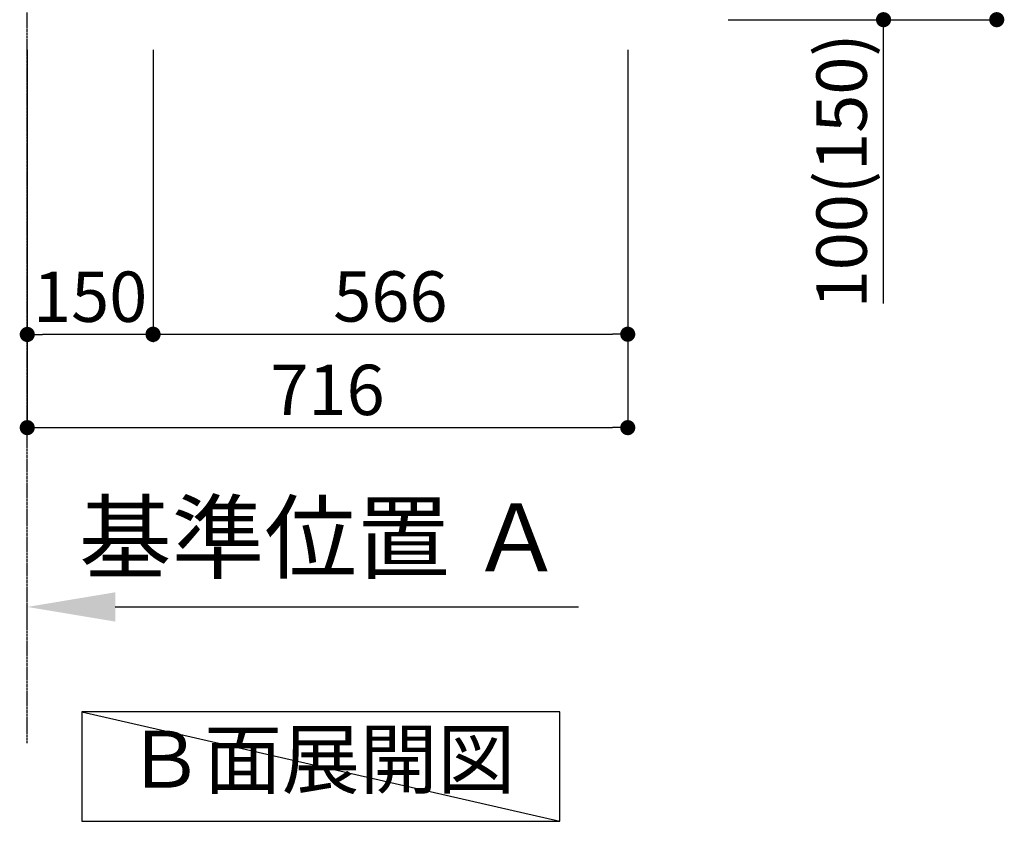
# Model space of a CAD drawing. Units: millimetres. Extents: x -109 to 26472, y -120 to 8847.
# Drawn here: x 6847 to 8021, y 1113 to 2069 of the extents above; entities that cross this region are included whole.
import ezdxf

# ---------------------------------------------------------------- set-up
doc = ezdxf.new("R2010")
doc.units = ezdxf.units.MM
doc.linetypes.add('CENTER', pattern=[2, 1.25, -0.25, 0.25, -0.25])
doc.layers.get('DEFPOINTS').update_dxf_attribs({"color": 146})
for name, color, linetype in [('111-壁仕上', 3, 'Continuous'), ('160-文字', 254, 'Continuous'), ('166-寸法B', 11, 'Continuous')]:
    doc.layers.add(name, color=color, linetype=linetype)
doc.styles.add('KH001', font='txt')
doc.dimstyles.new('KH1xx030', dxfattribs={"dimscale": 30, "dimtxt": 2, "dimasz": 0.6, "dimexe": 0.3, "dimexo": 1.2, "dimgap": 0.5, "dimtad": 3, "dimdec": 1, "dimdsep": 46, "dimlunit": 6, "dimtxsty": 'KH001', "dimblk": 'DOT', "dimcen": 1, "dimdle": 1, "dimclrd": 256, "dimclre": 256, "dimclrt": 256, "dimadec": 0, "dimazin": 0, "dimtfac": 1, "dimtdec": 1, "dimtix": 1, "dimtmove": 2, "dimatfit": 3, "dimldrblk": 'CLOSEDBLANK', "dimfxl": 1, "dimtolj": 1, "dimtzin": 0, "dimlwd": -1, "dimlwe": -1, "dimarcsym": 0})

# ---------------------------------------------------------------- blocks, each defined once
blk = doc.blocks.new('_Dot')
at = {"color": 0, "linetype": 'ByBlock', "lineweight": -2}
blk.add_line((-0.5, 0), (-1, 0), dxfattribs=at)
at = {"color": 0, "linetype": 'ByBlock', "const_width": 0.5}
blk.add_lwpolyline([(-0.25, 0, 1), (0.25, 0, 1)], format="xyb", close=True, dxfattribs=at)
blk = doc.blocks.new('*D490')
at = {"layer": '166-寸法B', "transparency": 16777216}
for p, q in [((6855.6, 2033.2), (6855.6, 1684.9)), ((7005.6, 2033.2), (7005.6, 1684.9)), ((6987.6, 1693.9), (6873.6, 1693.9))]:
    blk.add_line(p, q, dxfattribs=at)
at = {"layer": 'DEFPOINTS', "color": 0, "transparency": 16777216}
for p in [(6855.6, 2069.2), (7005.6, 2069.2), (6855.6, 1693.9)]:
    blk.add_point(p, dxfattribs=at)
at = {"layer": '166-寸法B', "transparency": 16777216, "xscale": 18, "yscale": 18, "zscale": 18, "rotation": 180}
blk.add_blockref('_Dot', (6855.6, 1693.9), dxfattribs=at)
at = {"layer": '166-寸法B', "transparency": 16777216, "xscale": 18, "yscale": 18, "zscale": 18}
blk.add_blockref('_Dot', (7005.6, 1693.9), dxfattribs=at)
at = {"layer": '166-寸法B', "transparency": 16777216, "insert": (6930.6, 1738.9), "char_height": 60, "attachment_point": 5, "style": 'KH001'}
blk.add_mtext('\\A1;150', dxfattribs=at)
blk = doc.blocks.new('_ClosedBlank')
at = {"color": 0, "linetype": 'ByBlock', "lineweight": -2}
for p, q in [((-1, 0.167), (0, 0)), ((-1, 0.167), (-1, -0.167)), ((0, 0), (-1, -0.167))]:
    blk.add_line(p, q, dxfattribs=at)
blk = doc.blocks.new('*D491')
at = {"layer": '166-寸法B', "transparency": 16777216}
for p, q in [((7005.6, 2033.2), (7005.6, 1685.2)), ((7571.6, 2033.2), (7571.6, 1685.2)), ((7023.6, 1694.2), (7553.6, 1694.2))]:
    blk.add_line(p, q, dxfattribs=at)
at = {"layer": 'DEFPOINTS', "color": 0, "transparency": 16777216}
for p in [(7005.6, 2069.2), (7571.6, 2069.2), (7571.6, 1694.2)]:
    blk.add_point(p, dxfattribs=at)
at = {"layer": '166-寸法B', "transparency": 16777216, "xscale": 18, "yscale": 18, "zscale": 18, "rotation": 180}
blk.add_blockref('_Dot', (7005.6, 1694.2), dxfattribs=at)
at = {"layer": '166-寸法B', "transparency": 16777216, "xscale": 18, "yscale": 18, "zscale": 18}
blk.add_blockref('_Dot', (7571.6, 1694.2), dxfattribs=at)
at = {"layer": '166-寸法B', "transparency": 16777216, "insert": (7288.6, 1739.2), "char_height": 60, "attachment_point": 5, "style": 'KH001'}
blk.add_mtext('\\A1;566', dxfattribs=at)
blk = doc.blocks.new('*D492')
at = {"layer": '166-寸法B', "transparency": 16777216}
for p, q in [((6855.6, 2033.2), (6855.6, 1573.8)), ((7571.6, 2033.2), (7571.6, 1573.8)), ((6873.6, 1582.8), (7553.6, 1582.8))]:
    blk.add_line(p, q, dxfattribs=at)
at = {"layer": 'DEFPOINTS', "color": 0, "transparency": 16777216}
for p in [(6855.6, 2069.2), (7571.6, 2069.2), (7571.6, 1582.8)]:
    blk.add_point(p, dxfattribs=at)
at = {"layer": '166-寸法B', "transparency": 16777216, "xscale": 18, "yscale": 18, "zscale": 18, "rotation": 180}
blk.add_blockref('_Dot', (6855.6, 1582.8), dxfattribs=at)
at = {"layer": '166-寸法B', "transparency": 16777216, "xscale": 18, "yscale": 18, "zscale": 18}
blk.add_blockref('_Dot', (7571.6, 1582.8), dxfattribs=at)
at = {"layer": '166-寸法B', "transparency": 16777216, "insert": (7213.6, 1627.8), "char_height": 60, "attachment_point": 5, "style": 'KH001'}
blk.add_mtext('\\A1;716', dxfattribs=at)
blk = doc.blocks.new('*D498')
at = {"layer": '166-寸法B', "transparency": 16777216}
for p, q in [((6855.6, 1341.9), (6855.6, 1372)), ((6960.6, 1369), (7512.7, 1369))]:
    blk.add_line(p, q, dxfattribs=at)
blk.add_solid([(6960.6, 1386.5), (6960.6, 1351.5), (6855.6, 1369)], dxfattribs=at)
at = {"layer": 'DEFPOINTS', "color": 0, "transparency": 16777216}
for p in [(7503.7, 1369), (7503.7, 1369), (6855.6, 1311.9)]:
    blk.add_point(p, dxfattribs=at)
at = {"layer": '166-寸法B', "transparency": 16777216, "insert": (7205.9, 1451.9), "char_height": 81, "attachment_point": 5, "style": 'KH001'}
blk.add_mtext('\\A1;基準位置 Ａ', dxfattribs=at)
blk = doc.blocks.new('_None')
blk = doc.blocks.new('*D499')
at = {"layer": '166-寸法B', "transparency": 16777216}
for p, q in [((7691.8, 2929.2), (8020.6, 2929.2)), ((8011.6, 2087.2), (8011.6, 2911.2)), ((7691.3, 2069.2), (8020.6, 2069.2))]:
    blk.add_line(p, q, dxfattribs=at)
at = {"layer": 'DEFPOINTS', "color": 0, "transparency": 16777216}
for p in [(7655.8, 2929.2), (8011.6, 2929.2), (7655.3, 2069.2)]:
    blk.add_point(p, dxfattribs=at)
at = {"layer": '166-寸法B', "transparency": 16777216, "xscale": 18, "yscale": 18, "zscale": 18}
for p, rotation in [((8011.6, 2929.2), 90), ((8011.6, 2069.2), 270)]:
    blk.add_blockref('_Dot', p, dxfattribs=dict(at, rotation=rotation))
at = {"layer": '166-寸法B', "transparency": 16777216, "insert": (7961.6, 2499.2), "char_height": 60, "attachment_point": 5, "rotation": 90, "style": 'KH001'}
blk.add_mtext('\\A1;860(910)', dxfattribs=at)
blk = doc.blocks.new('*D500')
at = {"layer": '166-寸法B', "transparency": 16777216}
for p, q in [((7690.2, 2169.2), (7885.6, 2169.2)), ((7876.6, 2087.2), (7876.6, 2151.2)), ((7691.3, 2069.2), (7885.6, 2069.2)), ((7876.6, 1730.9), (7876.6, 2069.2))]:
    blk.add_line(p, q, dxfattribs=at)
at = {"layer": 'DEFPOINTS', "color": 0, "transparency": 16777216}
for p in [(7654.2, 2169.2), (7876.6, 2169.2), (7655.3, 2069.2)]:
    blk.add_point(p, dxfattribs=at)
at = {"layer": '166-寸法B', "transparency": 16777216, "xscale": 18, "yscale": 18, "zscale": 18}
for p, rotation in [((7876.6, 2169.2), 90), ((7876.6, 2069.2), 270)]:
    blk.add_blockref('_Dot', p, dxfattribs=dict(at, rotation=rotation))
at = {"layer": '166-寸法B', "transparency": 16777216, "insert": (7826.6, 1888.9), "char_height": 60, "attachment_point": 5, "rotation": 90, "style": 'KH001'}
blk.add_mtext('\\A1;100(150)', dxfattribs=at)

msp = doc.modelspace()

# ---------------------------------------------------------------- linework, layer by layer
at = {"layer": '111-壁仕上', "color": 253, "linetype": 'CENTER', "ltscale": 2}
msp.add_line((6855.57, 1206.6), (6855.57, 3538.28), dxfattribs=at)
at = {"layer": '160-文字'}
msp.add_lwpolyline([(7490.59, 1243.84), (6920.56, 1243.84), (6920.56, 1113.41), (7490.59, 1113.41)], close=True, dxfattribs=at)
at = {"layer": 'DEFPOINTS'}
msp.add_line((6920.56, 1243.84), (7490.59, 1113.41), dxfattribs=at)

# ---------------------------------------------------------------- texts
at = {"layer": '160-文字', "insert": (7205.57, 1178.63), "char_height": 68, "attachment_point": 5, "style": 'KH001'}
msp.add_mtext('Ｂ面展開図', dxfattribs=at)

# ---------------------------------------------------------------- dimensions: what is measured, and where the dimension line sits
at = {"layer": '166-寸法B'}
dim = msp.add_linear_dim(base=(8011.61, 2929.21), p1=(7655.32, 2069.21), p2=(7655.84, 2929.21), angle=90, dimstyle='KH1xx030', override={"dimpost": '(910)'}, dxfattribs=at)
dim.commit()
dim.dimension.update_dxf_attribs({"geometry": '*D499', "text_midpoint": (7961.59, 2499.21)})
dim = msp.add_linear_dim(base=(7876.61, 2169.21), p1=(7655.32, 2069.21), p2=(7654.21, 2169.21), angle=90, dimstyle='KH1xx030', override={"dimpost": '(150)', "dimtmove": 1}, dxfattribs=at)
dim.commit()
dim.dimension.update_dxf_attribs({"geometry": '*D500', "text_midpoint": (7835.55, 1888.87), "dimtype": 160})
for base, p1, p2, picture, middle in [((6855.57, 1693.94), (7005.57, 2069.21), (6855.57, 2069.21), '*D490', (6930.57, 1738.94)), ((7571.57, 1582.8), (6855.57, 2069.21), (7571.57, 2069.21), '*D492', (7213.57, 1627.8)), ((7571.57, 1694.21), (7005.57, 2069.21), (7571.57, 2069.21), '*D491', (7288.57, 1739.21))]:
    dim = msp.add_linear_dim(base=base, p1=p1, p2=p2, angle=180, dimstyle='KH1xx030', dxfattribs=at)
    dim.commit()
    dim.dimension.update_dxf_attribs({"geometry": picture, "text_midpoint": middle})
dim = msp.add_linear_dim(base=(7503.66, 1368.97), p1=(6855.57, 1311.89), p2=(7503.66, 1368.97), text='基準位置 Ａ', dimstyle='KH1xx030', override={"dimtxt": 2.7, "dimasz": 3.5, "dimexe": 0.1, "dimexo": 1, "dimblk2": 'None', "dimsah": 1, "dimdle": 0.3, "dimse2": 1}, dxfattribs=at)
dim.commit()
dim.dimension.update_dxf_attribs({"geometry": '*D498', "text_midpoint": (7205.85, 1451.9), "dimtype": 160})

doc.saveas('drawing.dxf')
